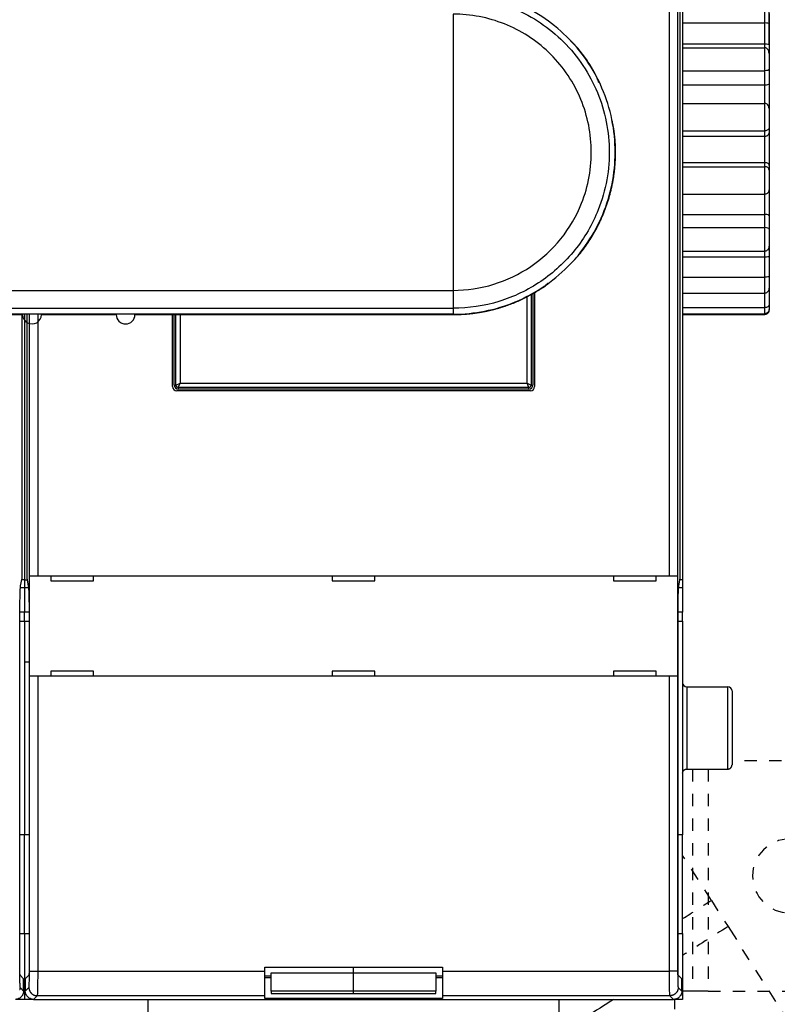
# Model space of a CAD drawing. Extents: x -1 to 1185, y -1 to 827.
# Drawn here: x 955 to 1047, y 184 to 304 of the extents above; entities that cross this region are included whole.
import ezdxf

# ---------------------------------------------------------------- set-up
doc = ezdxf.new("R2010")
doc.units = 0
doc.header["$MEASUREMENT"] = 0
doc.linetypes.add('HIDDEN', pattern=[4.5, 1.5, -1.5, 1.5])
for name, color, linetype in [('V0L1', 7, 'CONTINUOUS'), ('V2L204', 7, 'CONTINUOUS'), ('V2L214', 7, 'CONTINUOUS'), ('V2L5', 7, 'CONTINUOUS')]:
    doc.layers.add(name, color=color, linetype=linetype)
doc.styles.get("Standard").update_dxf_attribs({"font": 'monotxt.shx'})
doc.dimstyles.new('DSTYLE1', dxfattribs={"dimtxt": 3, "dimasz": 3, "dimexe": 3, "dimexo": 0, "dimgap": 2, "dimtad": 1, "dimdec": 0, "dimzin": 3, "dimtxsty": 'STANDARD', "dimcen": 0.09, "dimazin": 3, "dimtp": 1, "dimtm": 1, "dimtfac": 1, "dimtdec": 4, "dimtofl": 0, "dimtmove": 0, "dimatfit": 3, "dimtolj": 1, "dimtzin": 0})

# ---------------------------------------------------------------- blocks, each defined once
blk = doc.blocks.new('_AH1')
at = {"layer": 'V0L1', "color": 0, "linetype": 'CONTINUOUS'}
for p, q in [((-1, 0.166667), (0, 0)), ((-1, 0.166667), (-1, -0.166667)), ((0, 0), (-1, -0.166667)), ((0, 0), (-1, 0))]:
    blk.add_line(p, q, dxfattribs=at)
blk = doc.blocks.new('*D0')
at = {"layer": 'V2L5', "color": 1, "linetype": 'CONTINUOUS'}
for p, q in [((711.40812, 185.54689), (711.40812, 459.7636)), ((1045.9081, 300.6121), (1045.9081, 459.7636)), ((711.40812, 456.7636), (878.65812, 456.7636)), ((1045.9081, 456.7636), (878.65812, 456.7636))]:
    blk.add_line(p, q, dxfattribs=at)
at = {"layer": 'V2L5', "color": 1, "xscale": 3, "yscale": 3, "zscale": 3, "rotation": 180}
blk.add_blockref('_AH1', (711.40812, 456.7636), dxfattribs=at)
at = {"layer": 'V2L5', "color": 1, "xscale": 3, "yscale": 3, "zscale": 3}
blk.add_blockref('_AH1', (1045.9081, 456.7636), dxfattribs=at)
at = {"layer": 'V2L5', "color": 1, "linetype": 'CONTINUOUS'}
blk.add_text('334', height=3, dxfattribs=at).set_placement((874.15812, 458.7646))

msp = doc.modelspace()

# ---------------------------------------------------------------- linework, layer by layer
at = {"layer": 'V2L204', "color": 40, "linetype": 'CONTINUOUS'}
for p, q in [((1033.8012, 236.04686), (1033.8012, 339.04692)), ((1034.8006, 339.04692), (1034.8006, 236.04686)), ((1035.1265, 235.74686), (1035.1265, 339.34692)), ((1035.4081, 339.54689), (1035.4081, 235.54689)), ((1045.9081, 304.43761), (1045.9081, 303.14809)), ((1035.4082, 303.27095), (1045.4082, 303.27095)), ((1045.9081, 303.14809), (1045.9081, 300.6121)), ((1035.4082, 300.7297), (1045.4082, 300.7297)), ((1045.9081, 300.6121), (1045.9082, 299.57849)), ((1035.4082, 300.25433), (1045.4082, 300.25433)), ((1045.9081, 299.57848), (1045.9081, 297.61251)), ((1035.4082, 297.46925), (1045.4082, 297.46925)), ((1045.9081, 297.61251), (1045.9081, 295.88783)), ((1035.4082, 295.74097), (1045.4082, 295.74097)), ((1045.9081, 295.88783), (1045.9082, 292.88761)), ((1035.4082, 293.47623), (1045.4082, 293.47623)), ((1045.9081, 292.88765), (1045.9081, 290.54454)), ((1035.4082, 290.15688), (1045.4082, 290.15688)), ((1045.9081, 290.54454), (1045.9081, 289.89373)), ((1045.9081, 289.89373), (1045.9081, 285.90587)), ((1035.4082, 289.50471), (1045.4082, 289.50471)), ((1035.4082, 286.31878), (1045.4082, 286.31878)), ((1035.4082, 285.7955), (1045.4082, 285.7955)), ((1045.9081, 285.90587), (1045.9081, 285.38373)), ((1045.9081, 285.38373), (1045.9081, 283.02019)), ((1045.9082, 283.02017), (1045.9081, 279.82474)), ((1035.4082, 282.44717), (1045.4082, 282.44717)), ((1035.4082, 280.00034), (1045.4082, 280.00034)), ((1045.9081, 279.82474), (1045.9081, 278.20914)), ((1035.4082, 278.38143), (1045.4082, 278.38143)), ((1045.9081, 278.20914), (1045.9081, 276.185)), ((1035.4082, 275.51386), (1045.4082, 275.51386)), ((1045.9082, 276.18497), (1045.9081, 274.91923)), ((1035.4082, 274.83083), (1045.4082, 274.83083)), ((1045.9081, 274.91923), (1045.9081, 272.45613)), ((1035.4082, 272.36269), (1045.4082, 272.36269)), ((1045.9081, 272.45613), (1045.9081, 271.07955)), ((1045.9081, 271.07955), (1045.9081, 269.00056)), ((1017.2081, 270.35813), (1017.2081, 259.24692)), ((1017.4081, 270.47241), (1017.4081, 259.04689)), ((1035.4082, 270.41253), (1045.4082, 270.41253)), ((1035.4082, 268.65556), (1045.4082, 268.65556)), ((1045.9081, 269.00056), (1045.9081, 268.4811)), ((1045.9081, 268.4811), (1045.9081, 268.3685)), ((955.12653, 235.74686), (955.12653, 267.81209)), ((955.40812, 267.8121), (955.40812, 235.54689)), ((955.68971, 267.8121), (955.68968, 235.74686)), ((956.01572, 236.04686), (956.01569, 267.81211)), ((957.01508, 267.81212), (957.01504, 236.04686)), ((973.40812, 259.04689), (973.40812, 267.81236)), ((973.60811, 259.24692), (973.60812, 267.81236)), ((1007.513, 267.85719), (1007.513, 267.8134)), ((1035.4082, 267.91968), (1045.4082, 267.91968)), ((1035.4082, 267.82451), (1045.4082, 267.82451)), ((1016.7081, 258.74693), (974.1081, 258.74693)), ((1016.9081, 258.54689), (973.90812, 258.54689)), ((956.01447, 236.04689), (956.01569, 236.04689)), ((956.01449, 223.84688), (956.01449, 236.04686)), ((956.01569, 236.04689), (957.01508, 236.04689)), ((957.01508, 236.04689), (1033.8012, 236.04689)), ((958.60812, 236.04689), (958.60812, 235.44689)), ((963.80812, 235.44689), (963.80812, 236.04689)), ((992.80812, 236.04689), (992.80812, 235.44689)), ((998.00812, 235.44689), (998.00812, 236.04689)), ((1027.0081, 236.04689), (1027.0081, 235.44689)), ((1032.2081, 235.44689), (1032.2081, 236.04689)), ((1033.8012, 236.04689), (1034.8006, 236.04689)), ((1034.8006, 236.04689), (1034.8018, 236.04689)), ((1034.8017, 236.04686), (1034.8017, 223.84688)), ((954.94074, 234.80862), (955.12653, 235.74686)), ((955.40815, 235.54686), (955.08692, 235.54689)), ((955.40812, 235.54689), (955.40812, 234.5734)), ((955.40815, 235.54686), (955.72932, 235.54689)), ((955.68968, 235.74686), (955.87557, 234.80862)), ((958.60812, 235.44689), (963.80812, 235.44689)), ((992.80812, 235.44689), (998.00812, 235.44689)), ((1027.0081, 235.44689), (1032.2081, 235.44689)), ((1034.9407, 234.80862), (1035.1265, 235.74686)), ((1035.4082, 235.54686), (1035.0869, 235.54689)), ((1035.4081, 235.54689), (1035.4081, 234.5734)), ((955.40815, 234.5734), (954.91451, 234.5734)), ((955.40812, 234.5734), (955.40812, 231.61897)), ((955.90173, 234.5734), (955.40815, 234.5734)), ((1035.4082, 234.5734), (1034.9145, 234.5734)), ((1035.4081, 234.5734), (1035.4081, 231.61897)), ((955.40815, 231.619), (954.85415, 231.61897)), ((954.85418, 187.98369), (954.85418, 231.85422)), ((955.40812, 230.54689), (955.40812, 231.61897)), ((955.96209, 231.61897), (955.40815, 231.619)), ((955.96212, 231.85422), (955.96212, 187.98369)), ((1034.8542, 187.98369), (1034.8542, 231.85422)), ((1035.4082, 231.619), (1034.8542, 231.61897)), ((1035.4081, 230.54689), (1035.4081, 231.61897)), ((954.85418, 230.54686), (955.40812, 230.54689)), ((955.40812, 230.54689), (955.96209, 230.54689)), ((955.40812, 230.54689), (955.40812, 204.54689)), ((1034.8542, 230.54689), (1035.4081, 230.54689)), ((1035.4081, 230.54689), (1035.4081, 204.54689)), ((955.96209, 225.54689), (955.40815, 225.54685)), ((958.60812, 224.44689), (958.60812, 223.84689)), ((963.80812, 224.44689), (958.60812, 224.44689)), ((963.80812, 223.84689), (963.80812, 224.44689)), ((998.00812, 224.44689), (992.80812, 224.44689)), ((992.80812, 224.44689), (992.80812, 223.84689)), ((998.00812, 223.84689), (998.00812, 224.44689)), ((1027.0081, 224.44689), (1027.0081, 223.84689)), ((1032.2081, 224.44689), (1027.0081, 224.44689)), ((1032.2081, 223.84689), (1032.2081, 224.44689)), ((956.01569, 223.84689), (956.01447, 223.84689)), ((957.01508, 223.84689), (956.01569, 223.84689)), ((1033.8012, 223.84689), (957.01508, 223.84689)), ((1034.8006, 223.84689), (1033.8012, 223.84689)), ((1034.8018, 223.84689), (1034.8006, 223.84689)), ((1035.9081, 222.54691), (1040.9081, 222.54691)), ((1041.4081, 222.04689), (1041.4081, 213.04689)), ((1035.9081, 212.54689), (1040.9081, 212.54689)), ((955.40812, 204.54689), (954.85418, 204.54685)), ((955.96209, 204.54689), (955.40812, 204.54689)), ((955.40812, 192.54689), (955.40812, 204.54689)), ((1035.4081, 204.54689), (1034.8542, 204.54689)), ((1035.4081, 192.54689), (1035.4081, 204.54689)), ((1040.9232, 193.40083), (1041.9364, 191.81052)), ((954.85418, 192.54687), (955.40812, 192.54689)), ((955.40812, 192.54689), (955.96209, 192.54689)), ((955.40812, 192.54689), (955.40812, 184.54689)), ((1034.8542, 192.54689), (1035.4081, 192.54689)), ((1035.4081, 192.54689), (1035.4081, 184.54689)), ((984.60812, 188.44689), (1006.2081, 188.44689)), ((984.60812, 187.98523), (984.60812, 188.44689)), ((984.60812, 184.98705), (984.60812, 187.98523)), ((995.40812, 187.75313), (995.4081, 188.44685)), ((1006.2081, 188.44689), (1006.2081, 187.98523)), ((1006.2081, 187.98523), (1006.2081, 184.98705)), ((955.30815, 187.04687), (954.87104, 187.48399)), ((955.30815, 185.54624), (955.30815, 187.04687)), ((955.94526, 187.48399), (955.50815, 187.04687)), ((955.50815, 187.04687), (955.50815, 185.54624)), ((985.40812, 187.16911), (984.60811, 187.16912)), ((984.60812, 187.41721), (985.40809, 187.41723)), ((985.40809, 187.75311), (995.4081, 187.75311)), ((985.40812, 185.55565), (985.40812, 187.75313)), ((995.4081, 187.75311), (1005.4081, 187.75311)), ((995.40812, 185.55563), (995.40812, 187.75313)), ((1005.4081, 187.75313), (1005.4081, 185.55563)), ((1005.4081, 187.41723), (1006.2081, 187.41721)), ((1006.2081, 187.16912), (1005.4081, 187.16911)), ((1035.3082, 187.04687), (1034.871, 187.48399)), ((1035.3082, 185.54624), (1035.3082, 187.04687)), ((955.40812, 184.54689), (954.30874, 184.54692)), ((956.50747, 184.54692), (955.40812, 184.54689)), ((956.50747, 184.54692), (1034.3087, 184.54692)), ((970.40812, 184.54689), (970.40812, 134.54689)), ((1006.2081, 184.66907), (984.60811, 184.66907)), ((984.60812, 184.66911), (984.60812, 184.98705)), ((995.4081, 185.55561), (985.40809, 185.55561)), ((985.40809, 185.27418), (995.4081, 185.27418)), ((985.40812, 185.55565), (985.40812, 185.27418)), ((1005.4081, 185.55561), (995.4081, 185.55561)), ((995.4081, 185.27418), (1005.4081, 185.27418)), ((995.40812, 185.27418), (995.40812, 185.55563)), ((1005.4081, 185.27418), (1005.4081, 185.55563)), ((1006.2081, 184.98705), (1006.2081, 184.66911)), ((1020.4081, 134.54689), (1020.4081, 184.54689)), ((1035.4081, 184.54689), (1034.3087, 184.54692)), ((1034.4081, 184.54689), (1034.4081, 183.3406)), ((1036.6144, 185.54689), (1035.4081, 185.54689)), ((1038.5, 185.54689), (1036.6144, 185.54689))]:
    msp.add_line(p, q, dxfattribs=at)
at = {"layer": 'V2L204', "color": 40, "linetype": 'HIDDEN'}
for p, q in [((1059.4081, 213.54689), (1041.4081, 213.54689)), ((1038.5, 212.54689), (1038.5, 185.5469)), ((1038.897, 196.58146), (1035.4081, 202.05783)), ((1038.897, 196.58146), (1040.9232, 193.40083)), ((1053.1703, 174.17682), (1041.9364, 191.81052)), ((1038.5, 185.54689), (1059.4081, 185.54689))]:
    msp.add_line(p, q, dxfattribs=at)
at = {"layer": 'V2L204', "color": 40, "linetype": 'CONTINUOUS'}
for points in [[(1025.2399, 295.97432), (1025.1953, 296.10036, 0.003794005), (1025.1488, 296.22552, 0.003851624), (1025.1005, 296.34976, 0.003817136), (1025.0504, 296.47315, 0.00367801), (1024.9985, 296.59566, 0.00357589), (1024.9449, 296.71734, 0.003482704), (1024.8896, 296.83819, 0.003394103), (1024.8328, 296.95826, 0.00328634), (1024.7745, 297.07752, 0.003191758), (1024.7146, 297.19603, 0.003085726), (1024.6533, 297.31377, 0.002991015), (1024.5906, 297.4308, 0.002883425), (1024.5266, 297.54709, 0.002787861), (1024.4613, 297.66271, 0.00268018), (1024.3948, 297.77763, 0.002584628), (1024.3271, 297.89191, 0.002477206), (1024.2583, 298.00553, 0.002381696), (1024.1884, 298.11854, 0.002274138), (1024.1174, 298.23093, 0.002179948), (1024.0455, 298.34275, 0.002075446), (1023.9727, 298.45398, 0.001978813), (1023.899, 298.56467, 0.001865648), (1023.8245, 298.67482, 0.001783269), (1023.7492, 298.78445, 0.001710706), (1023.6731, 298.89356, 0.001698472), (1023.5964, 299.00214, 0.001743291), (1023.5188, 299.11017, 0.001776418), (1023.4405, 299.21763, 0.001806275), (1023.3614, 299.3245, 0.001834855), (1023.2815, 299.43079, 0.001869308), (1023.2009, 299.53644, 0.001898903), (1023.1194, 299.64147, 0.001931229), (1023.0371, 299.74583, 0.00196276), (1022.954, 299.84955, 0.002000755), (1022.87, 299.95257, 0.002025431), (1022.7853, 300.05488, 0.002045594), (1022.6997, 300.15643, 0.00209554), (1022.6132, 300.25735, 0.002177011), (1022.5256, 300.35764, 0.002140494), (1022.4376, 300.45681, 0.002019666), (1022.3493, 300.55464, 0.002275332), (1022.2585, 300.65313, 0.002780066), (1022.1646, 300.75294, 0.002111913), (1022.0759, 300.84618, 0.00066992), (1021.9953, 300.93007, 0.003083685), (1021.8896, 301.03582, 0.005447203), (1021.7241, 301.19606, 0.002670039), (1021.5058, 301.40434, 0.001406378)], [(1021.5492, 273.75797), (1021.724, 273.92238, 0.004367269), (1021.8957, 274.08967, 0.004422047), (1022.0642, 274.25995, 0.004379961), (1022.2298, 274.43302, 0.004231255), (1022.3924, 274.60885, 0.004121882), (1022.5521, 274.78725, 0.004022898), (1022.7089, 274.96823, 0.003929441), (1022.8629, 275.1516, 0.003818019), (1023.0141, 275.33735, 0.003720568), (1023.1626, 275.52529, 0.003612654), (1023.3084, 275.71541, 0.003517868), (1023.4516, 275.90755, 0.003412582), (1023.5921, 276.10167, 0.00331644), (1023.7302, 276.29761, 0.003205415), (1023.8657, 276.49535, 0.003122702), (1023.9988, 276.69472, 0.003047258), (1024.1294, 276.89572, 0.003016724), (1024.2576, 277.09827, 0.003022885), (1024.3833, 277.30239, 0.003023594), (1024.5066, 277.508, 0.003019109), (1024.6273, 277.71511, 0.003016853), (1024.7456, 277.92365, 0.003016236), (1024.8612, 278.13363, 0.003015776), (1024.9743, 278.34497, 0.003015366), (1025.0849, 278.55769, 0.00301552), (1025.1929, 278.77172, 0.003016274), (1025.2982, 278.98706, 0.003017294), (1025.401, 279.20364, 0.003018837), (1025.501, 279.42147, 0.003020829), (1025.5985, 279.64048, 0.003023773), (1025.6932, 279.86068, 0.00302598), (1025.7854, 280.082, 0.003028009), (1025.8747, 280.30444, 0.003027244), (1025.9614, 280.52793, 0.003023493), (1026.0453, 280.75249, 0.003020924), (1026.1266, 280.97802, 0.003018887), (1026.205, 281.20454, 0.003017412), (1026.2808, 281.43198, 0.003016129), (1026.3537, 281.66034, 0.003015432), (1026.4239, 281.88955, 0.003015147), (1026.4913, 282.11962, 0.003015319), (1026.556, 282.35046, 0.003015993), (1026.6177, 282.58209, 0.003016983), (1026.6767, 282.81443, 0.003018539), (1026.7329, 283.04749, 0.003020468), (1026.7862, 283.2812, 0.003023257), (1026.8367, 283.51555, 0.003025634), (1026.8843, 283.75048, 0.003028196), (1026.9291, 283.98599, 0.00302772), (1026.971, 284.22202, 0.003024084), (1027.01, 284.45855, 0.003021524), (1027.0462, 284.69553, 0.003019392), (1027.0794, 284.93293, 0.003017845), (1027.1098, 285.17072, 0.003016496), (1027.1373, 285.40886, 0.003015765), (1027.1619, 285.64732, 0.003015465), (1027.1836, 285.88606, 0.003015498), (1027.2024, 286.12504, 0.003015889), (1027.2183, 286.36423, 0.003017096), (1027.2314, 286.6036, 0.003019365), (1027.2415, 286.84312, 0.003020159), (1027.2487, 287.08273, 0.003019914), (1027.253, 287.32241, 0.003026207), (1027.2543, 287.56213, 0.003039692), (1027.2527, 287.80188, 0.003065645), (1027.2482, 288.04152, 0.003114957), (1027.2406, 288.28096, 0.0032089), (1027.2299, 288.52051, 0.003354684), (1027.2158, 288.7602, 0.003312672), (1027.1988, 288.99871, 0.003137861), (1027.1787, 289.23553, 0.003561658), (1027.1545, 289.47575, 0.004391518), (1027.1256, 289.7211, 0.003338563), (1027.0966, 289.95124, 0.001027709), (1027.0686, 290.15913, 0.004935388), (1027.0244, 290.42479, 0.008807743), (1026.9453, 290.83214, 0.004323439), (1026.8353, 291.36452, 0.002272291)], [(1027.2543, 287.55465), (1027.2543, 287.55466, 0.029627724), (1027.2541, 287.55466, 0.002595041), (1027.2539, 287.55466, 0.000888303), (1027.2535, 287.55466, 0.000454398), (1027.2531, 287.55466, 0.00027087), (1027.2525, 287.55466, 0.00018241), (1027.2519, 287.55466, 0.000129562), (1027.2511, 287.55467, 0.000097743), (1027.2503, 287.55467, 0.000075684), (1027.2493, 287.55467, 0.000060824), (1027.2483, 287.55467, 0.000049578), (1027.2471, 287.55467, 0.000041442), (1027.2459, 287.55467, 0.000034991), (1027.2446, 287.55467, 0.000030128), (1027.2431, 287.55467, 0.000025982), (1027.2416, 287.55467, 0.000022668), (1027.24, 287.55467, 0.00002014), (1027.2383, 287.55467, 0.000018271), (1027.2365, 287.55467, 0.000015845), (1027.2346, 287.55467, 0.000013419), (1027.2326, 287.55467, 0.000013411), (1027.2305, 287.55467, 0.000014352), (1027.2282, 287.55466, 0.000009866), (1027.226, 287.55466, 0.000003308), (1027.224, 287.55466, 0.000012505), (1027.2212, 287.55466, 0.000018426), (1027.2167, 287.55466, 0.000007982), (1027.2106, 287.55465, 0.000004021)], [(1007.513, 267.81286), (1007.6914, 267.81376, 0.002243129), (1007.8698, 267.81623, 0.002243743), (1008.0482, 267.82035, 0.002242877), (1008.2265, 267.82604, 0.002241212), (1008.4048, 267.83337, 0.002240212), (1008.583, 267.84227, 0.002239501), (1008.7612, 267.85281, 0.002238979), (1008.9392, 267.86493, 0.002238635), (1009.1172, 267.87867, 0.002238514), (1009.295, 267.89399, 0.002238627), (1009.4727, 267.91094, 0.002238908), (1009.6502, 267.92945, 0.002239471), (1009.8275, 267.9496, 0.002240156), (1010.0047, 267.97131, 0.002241161), (1010.1816, 267.99465, 0.002242251), (1010.3584, 268.01955, 0.002243715), (1010.5349, 268.04608, 0.002245189), (1010.7112, 268.07417, 0.002247046), (1010.8872, 268.10388, 0.00224898), (1011.0629, 268.13516, 0.002251472), (1011.2383, 268.16805, 0.002253538), (1011.4134, 268.2025, 0.002255675), (1011.5882, 268.23857, 0.002255675), (1011.7627, 268.27619, 0.002253484), (1011.9368, 268.31541, 0.002251883), (1012.1105, 268.35618, 0.002250441), (1012.2839, 268.39856, 0.002249291), (1012.4569, 268.44246, 0.002248121), (1012.6294, 268.48796, 0.002247267), (1012.8016, 268.53498, 0.002246494), (1012.9733, 268.58359, 0.002245978), (1013.1446, 268.63371, 0.002245572), (1013.3154, 268.68541, 0.002245384), (1013.4857, 268.73862, 0.002245356), (1013.6556, 268.79339, 0.002245498), (1013.8249, 268.84967, 0.002245839), (1013.9937, 268.9075, 0.002246318), (1014.162, 268.96682, 0.002247054), (1014.3298, 269.02769, 0.002247836), (1014.497, 269.09005, 0.002248864), (1014.6636, 269.15395, 0.002250079), (1014.8297, 269.21932, 0.002251794), (1014.9951, 269.28622, 0.002252874), (1015.1599, 269.35459, 0.002253605), (1015.3241, 269.42448, 0.002253003), (1015.4877, 269.49583, 0.002250931), (1015.6506, 269.56868, 0.002249337), (1015.8129, 269.64298, 0.002247835), (1015.9745, 269.71876, 0.002247134), (1016.1354, 269.79598, 0.002247022), (1016.2955, 269.87467, 0.002245159), (1016.455, 269.95478, 0.002241257), (1016.6137, 270.03635, 0.00224538), (1016.7718, 270.11933, 0.00225788), (1016.929, 270.20377, 0.00224101), (1017.0855, 270.28957, 0.00219325), (1017.2411, 270.37674, 0.002257713), (1017.3961, 270.46544, 0.002439434), (1017.5504, 270.55579, 0.002198233), (1017.7034, 270.6469, 0.001512776), (1017.855, 270.73854, 0.002434057), (1018.0075, 270.83387, 0.004960177), (1018.1618, 270.93406, 0.001598834), (1018.3081, 271.02632, -0.008751847), (1018.4428, 271.10642, 0.005961798), (1018.6047, 271.22473, 0.03386195), (1018.8343, 271.4342, 0.017798987), (1019.1234, 271.72426, 0.008084616)], [(952.91285, 267.81206), (955.18786, 267.8121, 1), (957.46286, 267.81213), (959.73786, 267.81216), (962.01288, 267.8122), (964.2879, 267.81223), (966.56289, 267.81226, 1), (968.83782, 267.8123), (971.1129, 267.81233), (973.38821, 267.81236), (975.66292, 267.8124), (977.93676, 267.81243), (980.21293, 267.81246), (982.49254, 267.8125), (984.76294, 267.81253), (987.01977, 267.81256), (989.31296, 267.8126), (991.65971, 267.81263), (993.86297, 267.81266), (995.85484, 267.81269), (998.41298, 267.81273), (1002.3531, 267.81279), (1007.513, 267.81286)], [(1035.4082, 212.0469), (1035.4083, 212.05875, -0.006149045), (1035.4087, 212.07069, -0.005971366), (1035.4094, 212.08273, -0.005928444), (1035.4105, 212.09487, -0.006059932), (1035.4118, 212.10708, -0.006123746), (1035.4134, 212.11936, -0.006170886), (1035.4154, 212.13169, -0.006204572), (1035.4177, 212.14407, -0.006269877), (1035.4203, 212.15649, -0.006308769), (1035.4233, 212.16892, -0.006364966), (1035.4266, 212.18136, -0.006399552), (1035.4302, 212.1938, -0.006453222), (1035.4342, 212.20622, -0.006485649), (1035.4385, 212.2186, -0.006534575), (1035.4432, 212.23094, -0.006563978), (1035.4483, 212.24322, -0.006608249), (1035.4537, 212.25541, -0.006634558), (1035.4594, 212.26752, -0.006673694), (1035.4655, 212.27953, -0.006696655), (1035.472, 212.29141, -0.006730361), (1035.4788, 212.30316, -0.006749792), (1035.4859, 212.31476, -0.006777769), (1035.4934, 212.32619, -0.006793505), (1035.5012, 212.33744, -0.006815515), (1035.5093, 212.3485, -0.006827413), (1035.5178, 212.35936, -0.006843242), (1035.5265, 212.36999, -0.006851221), (1035.5356, 212.38039, -0.006860785), (1035.5449, 212.39054, -0.006864685), (1035.5546, 212.40044, -0.006867687), (1035.5645, 212.41007, -0.006867638), (1035.5746, 212.41941, -0.00686451), (1035.585, 212.42847, -0.006860452), (1035.5957, 212.43722, -0.006850749), (1035.6065, 212.44567, -0.006842664), (1035.6176, 212.4538, -0.006826766), (1035.6288, 212.4616, -0.006814658), (1035.6403, 212.46908, -0.006792314), (1035.6519, 212.47622, -0.006776755), (1035.6636, 212.48302, -0.006749449), (1035.6755, 212.48947, -0.006728836), (1035.6875, 212.49558, -0.006692248), (1035.6996, 212.50133, -0.00667303), (1035.7118, 212.50673, -0.006643592), (1035.7241, 212.51178, -0.006603589), (1035.7364, 212.51648, -0.006525476), (1035.7488, 212.52082, -0.006543451), (1035.7612, 212.52482, -0.006608008), (1035.7737, 212.52847, -0.00641383), (1035.7861, 212.53177, -0.005988837), (1035.7984, 212.53473, -0.006494309), (1035.811, 212.53736, -0.007559087), (1035.8237, 212.53965, -0.005849411), (1035.8357, 212.54161, -0.002308467), (1035.8465, 212.54322, -0.007894264), (1035.8602, 212.54459, -0.013358585), (1035.881, 212.54581, -0.00669634), (1035.9081, 212.54689, -0.003631595)], [(1040.9081, 212.54689), (1040.92, 212.54703, 0.006148654), (1040.9319, 212.54746, 0.005970933), (1040.944, 212.54818, 0.005927962), (1040.9561, 212.5492, 0.006059388), (1040.9683, 212.55053, 0.006123145), (1040.9806, 212.55217, 0.006170229), (1040.9929, 212.55414, 0.006203861), (1041.0053, 212.55643, 0.006269109), (1041.0177, 212.55905, 0.006307948), (1041.0302, 212.56201, 0.006364092), (1041.0426, 212.56532, 0.006398627), (1041.055, 212.56896, 0.006452246), (1041.0675, 212.57296, 0.006484627), (1041.0798, 212.5773, 0.006533507), (1041.0922, 212.582, 0.006562868), (1041.1045, 212.58704, 0.006607099), (1041.1167, 212.59245, 0.006633372), (1041.1288, 212.5982, 0.006672474), (1041.1408, 212.60431, 0.006695405), (1041.1526, 212.61076, 0.006729084), (1041.1644, 212.61756, 0.006748495), (1041.176, 212.62469, 0.006776454), (1041.1874, 212.63217, 0.006792176), (1041.1987, 212.63998, 0.006814171), (1041.2097, 212.64811, 0.006826071), (1041.2206, 212.65655, 0.006841917), (1041.2312, 212.66531, 0.006849877), (1041.2416, 212.67436, 0.006859378), (1041.2518, 212.68371, 0.006863399), (1041.2617, 212.69333, 0.006866724), (1041.2713, 212.70323, 0.006866692), (1041.2806, 212.71338, 0.006863283), (1041.2897, 212.72379, 0.006859153), (1041.2985, 212.73442, 0.006849553), (1041.3069, 212.74527, 0.006841529), (1041.315, 212.75633, 0.006825656), (1041.3228, 212.76759, 0.006813587), (1041.3303, 212.77902, 0.006791297), (1041.3375, 212.79062, 0.00677579), (1041.3443, 212.80237, 0.006748537), (1041.3507, 212.81425, 0.006727982), (1041.3568, 212.82625, 0.006691452), (1041.3626, 212.83836, 0.006672296), (1041.368, 212.85056, 0.006642919), (1041.373, 212.86284, 0.006602982), (1041.3777, 212.87518, 0.006524935), (1041.3821, 212.88756, 0.006542972), (1041.3861, 212.89998, 0.006607587), (1041.3897, 212.91244, 0.006413486), (1041.393, 212.92486, 0.005988572), (1041.396, 212.9372, 0.006494084), (1041.3986, 212.94971, 0.007558907), (1041.4009, 212.96246, 0.005849338), (1041.4029, 212.97443, 0.002308453), (1041.4045, 212.98523, 0.007894261), (1041.4058, 212.99892, 0.013358824), (1041.4071, 213.01975, 0.006696568), (1041.4081, 213.04688, 0.003631746)]]:
    msp.add_lwpolyline(points, format="xyb", dxfattribs=at)
for centre, start, end in [((973.90812, 259.04689), 180, 270), ((974.10812, 259.24689), 180, 270), ((1016.7081, 259.24689), 270, 360), ((1016.9081, 259.04689), 270, 360), ((1035.9081, 223.04689), 180, 270), ((1040.9081, 222.04689), 0, 90)]:
    msp.add_arc(centre, 0.5, start, end, dxfattribs=at)
at = {"layer": 'V2L204', "color": 40, "linetype": 'HIDDEN'}
msp.add_arc((1048.4081, 199.54689), 4.5, 90, 270, dxfattribs=at)
at = {"layer": 'V2L204', "color": 40, "linetype": 'CONTINUOUS'}
for points, knots in [([(1007.513, 267.85718), (1008.8006, 267.85719), (1011.3778, 268.11066), (1015.0935, 269.23704), (1018.5191, 271.06615), (1021.522, 273.52793), (1023.9876, 276.52787), (1025.8211, 279.95089), (1026.9521, 283.66566), (1027.3424, 287.5803), (1026.9417, 291.54681), (1025.7483, 295.3424), (1023.8559, 298.77304), (1021.3726, 301.727), (1018.3641, 304.14382), (1014.9606, 305.92315), (1011.2978, 307.00916), (1008.774, 307.25223), (1007.5127, 307.25089)], [2, 2, 2, 2, 2.9186703, 3.8373406, 4.7560109, 5.6746812, 6.5933515, 7.5120218, 8.4306921, 9.3493624, 10.304188, 11.259013, 12.17206, 13.085108, 13.998156, 14.911203, 15.81088, 16.710557, 16.710557, 16.710557, 16.710557]), ([(1045.9082, 303.14813), (1045.9059, 303.20267), (1045.8304, 303.21856), (1045.5483, 303.27096), (1045.4082, 303.27095)], [0, 0, 0, 0, 0.0005234016, 0.0009322519, 0.0009322519, 0.0009322519, 0.0009322519]), ([(1045.4082, 300.7297), (1045.5477, 300.72973), (1045.8297, 300.67925), (1045.906, 300.66531), (1045.9082, 300.61209)], [0, 0, 0, 0, 0.0004072313, 0.000928759, 0.000928759, 0.000928759, 0.000928759]), ([(1045.9082, 299.57849), (1045.9059, 299.74551), (1045.8304, 300.06687), (1045.5483, 300.25432), (1045.4082, 300.25433)], [0, 0, 0, 0, 0.0005234016, 0.0009322519, 0.0009322519, 0.0009322519, 0.0009322519]), ([(1045.9082, 297.61252), (1045.9059, 297.59987), (1045.8304, 297.49172), (1045.5483, 297.46921), (1045.4082, 297.46925)], [0, 0, 0, 0, 0.0005234016, 0.0009322519, 0.0009322519, 0.0009322519, 0.0009322519]), ([(1045.4082, 295.74097), (1045.5477, 295.74095), (1045.8297, 295.76438), (1045.906, 295.87403), (1045.9082, 295.88784)], [0, 0, 0, 0, 0.0004072313, 0.000928759, 0.000928759, 0.000928759, 0.000928759]), ([(1045.9082, 292.88761), (1045.9059, 293.02385), (1045.8304, 293.32003), (1045.5483, 293.47627), (1045.4082, 293.47623)], [0, 0, 0, 0, 0.0005234016, 0.0009322519, 0.0009322519, 0.0009322519, 0.0009322519]), ([(1045.9082, 290.54456), (1045.9059, 290.46659), (1045.8304, 290.25086), (1045.5483, 290.15686), (1045.4082, 290.15688)], [0, 0, 0, 0, 0.0005234016, 0.0009322519, 0.0009322519, 0.0009322519, 0.0009322519]), ([(1045.4082, 289.50471), (1045.5477, 289.50471), (1045.8297, 289.59847), (1045.906, 289.81503), (1045.9082, 289.89372)], [0, 0, 0, 0, 0.0004072313, 0.000928759, 0.000928759, 0.000928759, 0.000928759]), ([(1045.4082, 286.31878), (1045.5477, 286.31875), (1045.8297, 286.21787), (1045.906, 285.99121), (1045.9082, 285.90591)], [0, 0, 0, 0, 0.0004072313, 0.000928759, 0.000928759, 0.000928759, 0.000928759]), ([(1045.9082, 285.38376), (1045.9059, 285.46837), (1045.8304, 285.69428), (1045.5483, 285.79552), (1045.4082, 285.7955)], [0, 0, 0, 0, 0.0005234016, 0.0009322519, 0.0009322519, 0.0009322519, 0.0009322519]), ([(1045.9082, 283.02017), (1045.9059, 282.88882), (1045.8304, 282.59836), (1045.5483, 282.44718), (1045.4082, 282.44717)], [0, 0, 0, 0, 0.0005234016, 0.0009322519, 0.0009322519, 0.0009322519, 0.0009322519]), ([(1045.9082, 279.82477), (1045.9047, 279.84101), (1045.8422, 279.96167), (1045.5684, 280.00035), (1045.4082, 280.00034)], [0, 0, 0, 0, 0.0004611769, 0.0009287561, 0.0009287561, 0.0009287561, 0.0009287561]), ([(1045.9082, 278.20917), (1045.9059, 278.22932), (1045.8304, 278.35057), (1045.5483, 278.38141), (1045.4082, 278.38143)], [0, 0, 0, 0, 0.0005234016, 0.0009322519, 0.0009322519, 0.0009322519, 0.0009322519]), ([(1045.9082, 276.18497), (1045.9059, 276.02019), (1045.8304, 275.69922), (1045.5483, 275.51387), (1045.4082, 275.51386)], [0, 0, 0, 0, 0.0005234016, 0.0009322519, 0.0009322519, 0.0009322519, 0.0009322519]), ([(1045.4082, 274.83083), (1045.5477, 274.83085), (1045.8297, 274.87329), (1045.906, 274.87326), (1045.9082, 274.91927)], [0, 0, 0, 0, 0.0004072313, 0.000928759, 0.000928759, 0.000928759, 0.000928759]), ([(1045.9082, 272.45615), (1045.9059, 272.40879), (1045.8304, 272.40692), (1045.5483, 272.36265), (1045.4082, 272.36269)], [0, 0, 0, 0, 0.0005234016, 0.0009322519, 0.0009322519, 0.0009322519, 0.0009322519]), ([(1045.9082, 271.07957), (1045.9059, 270.9064), (1045.8304, 270.60378), (1045.5483, 270.41249), (1045.4082, 270.41253)], [0, 0, 0, 0, 0.0005234016, 0.0009322519, 0.0009322519, 0.0009322519, 0.0009322519]), ([(1045.9082, 269.00053), (1045.9059, 268.8929), (1045.8304, 268.7682), (1045.5483, 268.65556), (1045.4082, 268.65556)], [0, 0, 0, 0, 0.0005234016, 0.0009322519, 0.0009322519, 0.0009322519, 0.0009322519]), ([(1045.9082, 268.48113), (1045.9059, 268.32597), (1045.8304, 268.08778), (1045.5483, 267.91966), (1045.4082, 267.91968)], [0, 0, 0, 0, 0.0005234016, 0.0009322519, 0.0009322519, 0.0009322519, 0.0009322519]), ([(1045.9082, 268.36854), (1045.9059, 268.21691), (1045.8304, 267.98835), (1045.5483, 267.8245), (1045.4082, 267.82451)], [0, 0, 0, 0, 0.0005234016, 0.0009322519, 0.0009322519, 0.0009322519, 0.0009322519]), ([(954.85418, 231.85422), (954.85415, 232.3873), (954.8622, 233.24221), (954.8944, 234.3415), (954.9224, 234.71615), (954.94074, 234.80862)], [0, 0, 0, 0, 0.0015447928, 0.0026324356, 0.004177233, 0.004177233, 0.004177233, 0.004177233]), ([(955.87557, 234.80862), (955.89384, 234.71615), (955.92184, 234.3415), (955.95405, 233.24221), (955.96209, 232.3873), (955.96212, 231.85422)], [0, 0, 0, 0, 0.0015447976, 0.0026324402, 0.004177233, 0.004177233, 0.004177233, 0.004177233]), ([(1034.8542, 231.85422), (1034.8542, 232.3873), (1034.8622, 233.24221), (1034.8944, 234.3415), (1034.9224, 234.71615), (1034.9407, 234.80862)], [0, 0, 0, 0, 0.0015447928, 0.0026324356, 0.004177233, 0.004177233, 0.004177233, 0.004177233]), ([(955.30815, 185.54624), (955.30812, 185.34588), (955.21075, 185.02696), (954.82805, 184.64426), (954.50913, 184.54689), (954.30874, 184.54692)], [0, 0, 0, 0, 0.0005760909, 0.0009877612, 0.0015638488, 0.0015638488, 0.0015638488, 0.0015638488]), ([(956.50747, 184.54692), (956.30711, 184.54689), (955.98819, 184.64426), (955.6055, 185.02696), (955.50812, 185.34588), (955.50815, 185.54624)], [0, 0, 0, 0, 0.0005760876, 0.0009877579, 0.0015638488, 0.0015638488, 0.0015638488, 0.0015638488]), ([(1035.3082, 185.54624), (1035.3081, 185.34588), (1035.2107, 185.02696), (1034.828, 184.64426), (1034.5091, 184.54689), (1034.3087, 184.54692)], [0, 0, 0, 0, 0.0005760909, 0.0009877612, 0.0015638488, 0.0015638488, 0.0015638488, 0.0015638488])]:
    msp.add_open_spline(points, degree=3, knots=knots, dxfattribs=at)
at = {"layer": 'V2L204', "color": 40, "linetype": 'HIDDEN'}
msp.add_open_spline([(1035.4081, 194.35883), (1036.5711, 195.09971), (1037.734, 195.84059), (1038.8969, 196.58146)], degree=3, dxfattribs=at)
at = {"layer": 'V2L204', "color": 40, "linetype": 'CONTINUOUS'}
for points in [[(954.87104, 187.48399), (954.86173, 187.49328), (954.85415, 187.71795), (954.85418, 187.98369)], [(955.96212, 187.98369), (955.96209, 187.71795), (955.95451, 187.49328), (955.94526, 187.48399)], [(1034.871, 187.48399), (1034.8617, 187.49328), (1034.8542, 187.71795), (1034.8542, 187.98369)]]:
    msp.add_open_spline(points, degree=3, dxfattribs=at)
at = {"layer": 'V2L214', "color": 3, "linetype": 'CONTINUOUS'}
for p, q in [((1007.513, 304.35009), (1007.513, 270.75895)), ((1045.4082, 303.27095), (1045.4082, 305.09781)), ((1045.4082, 300.7297), (1045.4082, 303.27095)), ((1045.4082, 300.25433), (1045.4082, 300.7297)), ((1045.4082, 297.46925), (1045.4082, 300.25433)), ((1045.4082, 295.74097), (1045.4082, 297.46925)), ((1045.4082, 293.47623), (1045.4082, 295.74097)), ((1045.4082, 290.15688), (1045.4082, 293.47623)), ((1045.4082, 289.50471), (1045.4082, 290.15688)), ((1045.4082, 286.31878), (1045.4082, 289.50471)), ((1045.4082, 285.7955), (1045.4082, 286.31878)), ((1045.4082, 282.44717), (1045.4082, 285.7955)), ((1045.4082, 280.00034), (1045.4082, 282.44717)), ((1045.4082, 278.38143), (1045.4082, 280.00034)), ((1045.4082, 275.51386), (1045.4082, 278.38143)), ((1045.4082, 274.83083), (1045.4082, 275.51386)), ((1045.4082, 272.36269), (1045.4082, 274.83083)), ((1045.4082, 270.41253), (1045.4082, 272.36269)), ((1007.513, 270.75895), (1007.513, 268.57792)), ((1016.4983, 259.45676), (1016.4983, 270.02603)), ((1016.998, 270.24135), (1016.998, 259.24692)), ((1045.4082, 268.65556), (1045.4082, 270.41253)), ((1007.513, 268.57791), (1007.513, 267.85719)), ((1045.4082, 267.91968), (1045.4082, 268.65556)), ((973.81824, 259.24692), (973.81826, 267.81237)), ((974.31795, 267.81237), (974.31795, 259.45676)), ((1045.4082, 267.82451), (1045.4082, 267.91968)), ((973.60811, 259.24692), (973.81824, 259.24692)), ((973.81824, 259.24692), (974.31795, 259.45676)), ((974.1081, 258.95705), (974.31795, 259.45676)), ((974.1081, 258.95705), (974.1081, 258.74693)), ((1016.7081, 258.95705), (974.1081, 258.95705)), ((974.31795, 259.45676), (1016.4983, 259.45676)), ((1016.4983, 259.45676), (1016.998, 259.24692)), ((1016.7081, 258.95705), (1016.4983, 259.45676)), ((1016.7081, 258.74693), (1016.7081, 258.95705)), ((1016.998, 259.24692), (1017.2081, 259.24692)), ((956.01572, 187.98521), (956.01572, 223.84688)), ((957.01504, 223.84688), (957.01504, 187.98521)), ((1033.8012, 187.98521), (1033.8012, 223.84688)), ((1034.8006, 223.84688), (1034.8006, 187.98521)), ((1035.9081, 222.54691), (1035.9081, 212.54689)), ((1040.9081, 212.54689), (1040.9081, 222.54691)), ((956.01572, 187.98521), (957.01504, 187.98521)), ((957.01504, 187.98521), (984.60811, 187.98521)), ((1006.2081, 187.98521), (1033.8012, 187.98521)), ((1034.8006, 187.98521), (1033.8012, 187.98521)), ((954.86792, 185.98648), (955.30815, 185.54624)), ((955.50815, 185.54624), (955.94829, 185.98648)), ((1034.8679, 185.98648), (1035.3082, 185.54624)), ((956.94771, 184.98706), (956.50747, 184.54692)), ((984.60811, 184.98706), (956.94771, 184.98706)), ((1033.8686, 184.98706), (1006.2081, 184.98706)), ((1034.3087, 184.54692), (1033.8686, 184.98706))]:
    msp.add_line(p, q, dxfattribs=at)
for points in [[(954.86792, 185.98648), (954.86675, 185.93888, -0.012792202), (954.8632, 185.89065, -0.01214533), (954.85717, 185.84174, -0.011962435), (954.84866, 185.79236, -0.012466472), (954.83742, 185.74272, -0.012703462), (954.82352, 185.69303, -0.012857351)], [(955.94829, 185.98648), (955.94946, 185.93888, 0.012792962), (955.95301, 185.89065, 0.012146004), (955.95904, 185.84174, 0.011963046), (955.96756, 185.79236, 0.012467049), (955.97879, 185.74272, 0.012703979), (955.9927, 185.69303, 0.012857799), (956.00944, 185.64349, 0.012957665), (956.02892, 185.59432, 0.013162995), (956.05128, 185.54577, 0.01327122), (956.07637, 185.49804, 0.013414253), (956.10427, 185.45142, 0.0134853), (956.13479, 185.40608, 0.013582101), (956.16795, 185.36232, 0.013635406), (956.20353, 185.32027, 0.013704581), (956.24147, 185.28023, 0.01369467), (956.28151, 185.24229, 0.013631085), (956.32353, 185.20672, 0.013704668), (956.36732, 185.17356, 0.013869819), (956.41275, 185.14303, 0.013517326), (956.45928, 185.11513, 0.012702173), (956.50662, 185.09006, 0.013661668), (956.55555, 185.06769, 0.015699463), (956.60623, 185.04813, 0.012356122), (956.65426, 185.03147, 0.005382157), (956.69801, 185.01787, 0.01616331), (956.75359, 185.00633, 0.027036294), (956.83795, 184.99604, 0.013854209), (956.94771, 184.98706, 0.007617118)], [(1034.8679, 185.98648), (1034.8668, 185.93888, -0.012792199), (1034.8632, 185.89065, -0.012145327), (1034.8572, 185.84174, -0.011962432), (1034.8487, 185.79236, -0.012466469), (1034.8374, 185.74272, -0.012703459), (1034.8235, 185.69303, -0.012857348), (1034.8068, 185.64349, -0.012957296), (1034.7873, 185.59432, -0.013162708), (1034.765, 185.54577, -0.013271028), (1034.7399, 185.49804, -0.013414156), (1034.712, 185.45142, -0.013485306), (1034.6814, 185.40608, -0.013582208), (1034.6483, 185.36232, -0.013635618), (1034.6127, 185.32027, -0.013704893), (1034.5748, 185.28023, -0.013695082), (1034.5347, 185.24229, -0.013631584), (1034.4927, 185.20672, -0.013705258), (1034.4489, 185.17356, -0.013870495), (1034.4035, 185.14303, -0.013518058), (1034.357, 185.11513, -0.012702914), (1034.3097, 185.09006, -0.013662516), (1034.2607, 185.06769, -0.01570049), (1034.2101, 185.04813, -0.012356961), (1034.162, 185.03147, -0.005382528), (1034.1183, 185.01787, -0.016164433), (1034.0627, 185.00633, -0.027038175), (1033.9783, 184.99604, -0.013855146), (1033.8686, 184.98706, -0.007617621)]]:
    msp.add_lwpolyline(points, format="xyb", dxfattribs=at)
for centre, start, end in [((974.10812, 259.24689), 180, 270), ((1016.7081, 259.24689), 270, 360)]:
    msp.add_arc(centre, 0.28987, start, end, dxfattribs=at)
for points, knots in [([(1007.5127, 306.53036), (1008.716, 306.53149), (1011.1237, 306.30189), (1014.6033, 305.28085), (1017.8277, 303.62015), (1020.71, 301.35582), (1023.1299, 298.54976), (1024.9748, 295.29185), (1026.1486, 291.73667), (1026.6107, 287.98693), (1026.3192, 284.18494), (1025.0958, 279.89808), (1022.5262, 275.48954), (1018.3219, 271.61459), (1013.1681, 269.14319), (1009.396, 268.57792), (1007.513, 268.57791)], [2, 2, 2, 2, 2.892156, 3.7843121, 4.6764681, 5.5686241, 6.489324, 7.4100238, 8.3307237, 9.2514236, 10.197242, 11.143061, 12.539461, 13.93586, 15.33226, 16.72866, 16.72866, 16.72866, 16.72866]), ([(1007.513, 270.75893), (1009.1795, 270.75895), (1012.5181, 271.25926), (1017.0796, 273.44661), (1020.8007, 276.87621), (1023.075, 280.77807), (1024.1578, 284.57224), (1024.4158, 287.93726), (1024.0068, 291.25603), (1022.9679, 294.40261), (1021.335, 297.28608), (1019.1933, 299.76963), (1016.6423, 301.77372), (1013.7884, 303.24355), (1010.7087, 304.14725), (1008.5778, 304.35046), (1007.5127, 304.34934)], [2, 2, 2, 2, 3.3963997, 4.7927993, 6.189199, 7.5855987, 8.5314174, 9.4772361, 10.397936, 11.318636, 12.239336, 13.160036, 14.052192, 14.944348, 15.836504, 16.72866, 16.72866, 16.72866, 16.72866]), ([(954.80059, 187.98521), (954.80055, 187.72929), (954.80402, 187.21711), (954.81891, 186.56116), (954.84128, 186.11251), (954.85903, 185.99537), (954.86792, 185.98648)], [2, 2, 2, 2, 2.4891892, 2.978404, 3.4676406, 3.9569044, 3.9569044, 3.9569044, 3.9569044]), ([(955.94829, 185.98648), (955.95722, 185.99537), (955.97496, 186.11251), (955.99733, 186.56116), (956.01222, 187.21711), (956.01569, 187.72929), (956.01572, 187.98521)], [2, 2, 2, 2, 2.4892639, 2.9785004, 3.4677152, 3.9569044, 3.9569044, 3.9569044, 3.9569044]), ([(957.01504, 187.98521), (957.01508, 187.60132), (957.01161, 186.83305), (956.99672, 185.84912), (956.97435, 185.17615), (956.95661, 185.00045), (956.94771, 184.98706)], [2, 2, 2, 2, 2.4891892, 2.978404, 3.4676406, 3.9569044, 3.9569044, 3.9569044, 3.9569044]), ([(1033.8686, 184.98706), (1033.8596, 185.00045), (1033.8419, 185.17615), (1033.8195, 185.84912), (1033.8046, 186.83305), (1033.8012, 187.60132), (1033.8012, 187.98521)], [2, 2, 2, 2, 2.4892639, 2.9785004, 3.4677152, 3.9569044, 3.9569044, 3.9569044, 3.9569044]), ([(1034.8006, 187.98521), (1034.8006, 187.72929), (1034.804, 187.21711), (1034.8189, 186.56116), (1034.8413, 186.11251), (1034.859, 185.99537), (1034.8679, 185.98648)], [2, 2, 2, 2, 2.4891892, 2.978404, 3.4676406, 3.9569044, 3.9569044, 3.9569044, 3.9569044])]:
    msp.add_open_spline(points, degree=3, knots=knots, dxfattribs=at)
for points in [[(916.51272, 270.75741), (946.84615, 270.75786), (977.17956, 270.75832), (1007.513, 270.75893)], [(916.51272, 268.5763), (946.84616, 268.57671), (977.17958, 268.57715), (1007.513, 268.57791)], [(1007.513, 267.85718), (977.17958, 267.85625), (946.84616, 267.85581), (916.51272, 267.85538)], [(1027.0254, 184.54692), (1024.8196, 183.14171), (1022.6139, 181.73649), (1020.4081, 180.33126)]]:
    msp.add_open_spline(points, degree=3, dxfattribs=at)
at = {"layer": 'V2L214', "color": 3, "linetype": 'HIDDEN'}
for points in [[(1036.6144, 212.54689), (1036.6144, 203.54689), (1036.6144, 194.54689), (1036.6144, 185.5469)], [(1040.9232, 193.40083), (1039.0849, 192.22966), (1037.2465, 191.05849), (1035.4081, 189.88732)]]:
    msp.add_open_spline(points, degree=3, dxfattribs=at)

# ---------------------------------------------------------------- dimensions: what is measured, and where the dimension line sits
at = {"layer": 'V2L5', "color": 1, "linetype": 'CONTINUOUS'}
dim = msp.add_linear_dim(base=(1045.9081, 456.7636), p1=(711.40812, 185.54689), p2=(1045.9081, 300.6121), dimstyle='DSTYLE1', override={"dimblk": '_AH1', "dimsah": 0}, dxfattribs=at)
dim.commit()
dim.dimension.update_dxf_attribs({"geometry": '*D0', "text_midpoint": (878.65812, 460.2646), "dimtype": 128})

doc.saveas('drawing.dxf')
